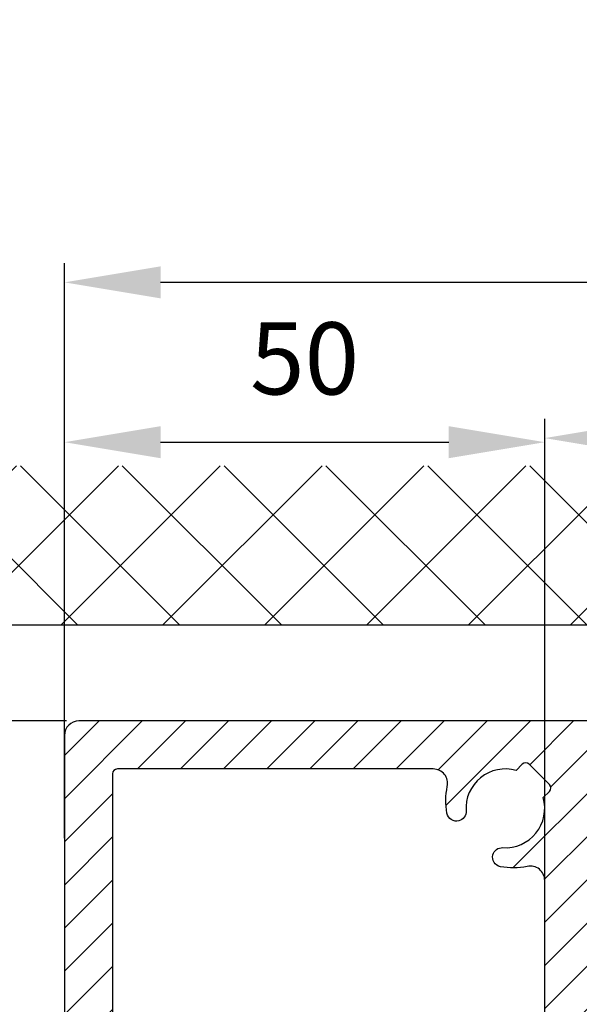
# Model space of a CAD drawing. Extents: x -193 to 1264, y -270 to 1781.
# Drawn here: x 939 to 997, y 458 to 561 of the extents above; entities that cross this region are included whole.
import ezdxf

# ---------------------------------------------------------------- set-up
doc = ezdxf.new("R2010")
doc.units = 0
doc.header["$MEASUREMENT"] = 0
doc.header["$PDMODE"] = 2
doc.header["$PDSIZE"] = -0.01
doc.layers.get('0').update_dxf_attribs({"color": 1, "linetype": 'CONTINUOUS'})
doc.layers.get('DEFPOINTS').update_dxf_attribs({"color": 1, "linetype": 'CONTINUOUS'})
for name, color, linetype in [('dimension-Bemassung', 2, 'CONTINUOUS'), ('hatching-Schraffur', 5, 'CONTINUOUS'), ('outline-Körperkante', 7, 'CONTINUOUS')]:
    doc.layers.add(name, color=color, linetype=linetype)
doc.styles.get("Standard").update_dxf_attribs({"font": 'monotxt.shx'})
doc.dimstyles.new('ISO-7.5', dxfattribs={"dimtxt": 7.5, "dimasz": 10, "dimexe": 2, "dimexo": 1.3, "dimgap": 4, "dimtad": 1, "dimtxsty": 'STANDARD', "dimcen": 2.5, "dimadec": 0, "dimazin": 0, "dimtfac": 1, "dimtmove": 0, "dimatfit": 3, "dimfxl": 1, "dimarcsym": 0})

# ---------------------------------------------------------------- blocks, each defined once
blk = doc.blocks.new('*D40')
at = {"layer": 'DEFPOINTS', "color": 0}
for p in [(943.4859114417294, 533.3092555762423), (943.4859114417294, 486.1541306118303), (1148.485291108497, 486.8411348911147)]:
    blk.add_point(p, dxfattribs=at)
at = {"layer": 'dimension-Bemassung', "color": 0, "lineweight": -2}
for p, q in [((943.4859114417294, 487.4541306118302), (943.4859114417294, 535.3092555762422)), ((1148.485291108497, 488.1411348911147), (1148.485291108497, 535.3092555762422)), ((1138.485291108497, 533.3092555762423), (953.4859114417294, 533.3092555762423))]:
    blk.add_line(p, q, dxfattribs=at)
at = {"layer": 'dimension-Bemassung', "color": 0}
for points in [[(953.4859114417294, 534.975922242909), (953.4859114417294, 531.6425889095756), (943.4859114417294, 533.3092555762423)], [(1138.485291108497, 534.975922242909), (1138.485291108497, 531.6425889095756), (1148.485291108497, 533.3092555762423)]]:
    blk.add_solid(points, dxfattribs=at)
at = {"layer": 'dimension-Bemassung', "color": 0, "insert": (1043.632008996807, 541.0592555762423), "char_height": 7.5, "attachment_point": 5}
blk.add_mtext('min.205   max.235', dxfattribs=at)
blk = doc.blocks.new('*D41')
at = {"layer": 'DEFPOINTS', "color": 0}
for p in [(944.9859108417294, 487.6541300118303), (812.7110176158639, 287.6542100118303), (944.9859108417294, 287.6542100118302)]:
    blk.add_point(p, dxfattribs=at)
at = {"layer": 'dimension-Bemassung', "color": 0, "lineweight": -2}
for p, q in [((943.6859108417294, 487.6541300118303), (810.711017615864, 487.6541300118303)), ((812.7110176158639, 477.6541300118303), (812.7110176158639, 297.6542100118303)), ((943.6859108417294, 287.6542100118302), (810.711017615864, 287.6542100118303))]:
    blk.add_line(p, q, dxfattribs=at)
at = {"layer": 'dimension-Bemassung', "color": 0}
for points in [[(811.0443509491975, 477.6541300118303), (814.3776842825305, 477.6541300118303), (812.7110176158639, 487.6541300118303)], [(811.0443509491975, 297.6542100118303), (814.3776842825305, 297.6542100118303), (812.7110176158639, 287.6542100118303)]]:
    blk.add_solid(points, dxfattribs=at)
at = {"layer": 'dimension-Bemassung', "color": 0, "insert": (804.9610176158639, 387.6541700118303), "char_height": 7.5, "attachment_point": 5, "rotation": 90}
blk.add_mtext('200', dxfattribs=at)
blk = doc.blocks.new('*D47')
at = {"layer": 'DEFPOINTS', "color": 0}
for p in [(812.7110176158641, 497.6541260118303), (912.2093406190289, 497.6541260118303), (944.9859108417294, 487.6541300118303)]:
    blk.add_point(p, dxfattribs=at)
at = {"layer": 'dimension-Bemassung', "color": 0, "lineweight": -2}
for p, q in [((812.7110176158641, 507.6541260118303), (812.7110176158641, 560.6541260118302)), ((910.9093406190291, 497.6541260118303), (810.7110176158641, 497.6541260118303)), ((812.7110176158641, 487.6541300118303), (812.7110176158641, 497.6541260118303)), ((943.6859108417294, 487.6541300118303), (810.7110176158641, 487.6541300118303)), ((812.7110176158641, 477.6541300118303), (812.7110176158641, 467.6541300118302))]:
    blk.add_line(p, q, dxfattribs=at)
at = {"layer": 'dimension-Bemassung', "color": 0}
for points in [[(811.0443509491975, 507.6541260118303), (814.3776842825309, 507.6541260118303), (812.7110176158641, 497.6541260118303)], [(811.0443509491975, 477.6541300118303), (814.3776842825309, 477.6541300118303), (812.7110176158641, 487.6541300118303)]]:
    blk.add_solid(points, dxfattribs=at)
at = {"layer": 'dimension-Bemassung', "color": 0, "insert": (804.961017615864, 539.1541260118304), "char_height": 7.5, "attachment_point": 5, "rotation": 90}
blk.add_mtext('min 7', dxfattribs=at)
blk = doc.blocks.new('337026_Kämpferprofil_selbsttragend')
at = {"layer": 'hatching-Schraffur'}
h = blk.add_hatch(dxfattribs=at)
h.set_pattern_fill('ANSI31', color=256, style=0)
h.set_pattern_definition([(45, (-50, 200), (-2.245064030267287, 2.245064030267288), [])])
edge = h.paths.add_edge_path(flags=16)
edge.add_arc((-1.499999999999981, 183.392774229624), 1.499999999999981, 0, 102.2257885931583)
edge.add_arc((-3.299999999999974, 191.7), 7.000000000000001, 259.151029108333, 282.2257885931573, ccw=False)
edge.add_arc((-4.429324861157061, 185.80723958081), 1.000000000000036, 165.0000000000024, 259.1510291083345, ccw=False)
edge.add_line((-5.39525068744615, 186.0660586259125), (-5.394354018681042, 186.0694050393015))
edge.add_arc((-4.428428192391879, 185.810585994199), 1.000000000000081, 86.30772943414132, 165.0000000000035, ccw=False)
edge.add_arc((-4.099999999999965, 190.9), 4.100000000000016, 266.3077294341364, 375.803595590368)
edge.add_line((-0.1549762906581122, 192.0165965845957), (0.4961940777125449, 192.6677669529663))
edge.add_arc((0.1426406871192632, 193.0213203435596), 0.5000000000000075, 315.0000000000004, 404.9999999999996)
edge.add_line((0.4961940777125449, 193.3748737341529), (-1.625126265847086, 195.4961940777125))
edge.add_arc((-1.978679656440363, 195.1426406871192), 0.500000000000004, 45, 135)
edge.add_line((-2.332233047033639, 195.4961940777125), (-2.983403415404325, 194.8450237093418))
edge.add_arc((-4.100000000000056, 190.8999999999999), 4.10000000000008, 74.19640440963141, 183.6922705658615)
edge.add_arc((-9.189414005801066, 190.5715718076081), 1.000000000000035, -74.99999999999977, 3.6922705658628843, ccw=False)
edge.add_line((-8.930594960698526, 189.605645981319), (-8.933941374087482, 189.6047493125538))
edge.add_arc((-9.192760419190009, 190.5706751388429), 0.9999999999999992, 190.8489708916679, 285.0000000000004, ccw=False)
edge.add_arc((-3.299999999999987, 191.6999999999999), 7, 167.7742114068417, 190.8489708916672, ccw=False)
edge.add_arc((-11.607225770376, 193.5000000000001), 1.499999999999998, 347.7742114068416, 449.9999999999999)
edge.add_line((-11.607225770376, 195.0000000000001), (-44.5, 195.0000000000001))
edge.add_arc((-44.5, 194.5000000000001), 0.5, 90, 180)
edge.add_line((-45, 194.5000000000001), (-44.99999999999999, 16.60722577037606))
edge.add_arc((-43.49999999999997, 16.60722577037605), 1.500000000000007, 179.9999999999997, 282.2257885931569)
edge.add_arc((-41.69999999999993, 8.29999999999998), 7.000000000000022, 79.15102910833349, 102.22578859315792, ccw=False)
edge.add_arc((-40.57067513884292, 14.19276041919003), 1.000000000000003, -15, 79.15102910833258, ccw=False)
edge.add_line((-39.60474931255385, 13.93394137408751), (-39.605645981319, 13.93059496069838))
edge.add_arc((-40.57157180760806, 14.18941400580091), 0.9999999999999992, 266.30772943413615, 344.9999999999996, ccw=False)
edge.add_arc((-40.90000000000006, 9.10000000000002), 4.100000000000019, 86.30772943413653, 195.8035955903683)
edge.add_line((-44.84502370934191, 7.983403415404325), (-45.45052571912836, 7.377901405617819))
edge.add_arc((-45.09697232853509, 7.024348015024543), 0.4999999999999991, 134.9999999999994, 225.0000000000006)
edge.add_line((-45.45052571912836, 6.670794624431266), (-43.32920537556873, 4.549474280871663))
edge.add_arc((-42.97565198497546, 4.903027671464941), 0.4999999999999997, 225.0000000000007, 314.9999999999993)
edge.add_line((-42.62209859438219, 4.549474280871663), (-42.01659658459568, 5.154976290658169))
edge.add_arc((-40.90000000000007, 9.100000000000035), 4.100000000000001, 254.196404409633, 363.9737280465372)
edge.add_arc((-35.81226075205017, 9.453425161626006), 1.000000000000016, 106.57822253706519, 183.9737280465366, ccw=False)
edge.add_line((-36.09758485150396, 10.41185625370875), (-36.09725290239774, 10.4119550746679))
edge.add_arc((-35.81192880294397, 9.45352398258517), 1, 11.084354202601276, 106.57822253706459, ccw=False)
edge.add_arc((-41.69999999999999, 8.300000000000013), 6.999999999999988, -12.225788593157688, 11.084354202601617, ccw=False)
edge.add_arc((-33.39277422962395, 6.500000000000001), 1.500000000000003, 167.7742114068428, 269.9999999999995)
edge.add_line((-33.39277422962397, 5), (-0.5, 5))
edge.add_arc((-0.5, 5.5), 0.5, 270, 360)
edge.add_line((0, 5.5), (0, 183.392774229624))
edge = h.paths.add_edge_path()
edge.add_arc((22.50005421359364, 82.50826743823109), 0.4999734585983254, 45.00629378340669, 90.00621279079193)
edge.add_arc((22.4999411885278, 82.50825975238055), 0.5000588114721736, 359.9978392303195, 404.9977582377003)
edge.add_arc((22.99999999999997, 89.60824089389001), 10, 270, 360)
edge.add_line((22.99999999999997, 79.60824089389001), (22.99999999999997, 82.50825975238055))
edge.add_line((32.99999999999997, 89.6082408938901), (33.00000000000003, 94.00824089389022))
edge.add_line((9.959612464598967, 82.99983688203768), (22.4999999996442, 83.0082408938901))
edge.add_arc((40.50000000000003, 193.5), 0.3485122465729103, 95.26220550063447, 263.8446411575326)
edge.add_arc((38.60000000000449, 193.5000000000053), 1.899999999994567, 10.5244110011125, 79.47557836916668)
edge.add_arc((38.60000000000591, 195.4), 0.3485125975753097, 185.2622108152809, 354.737789184541)
edge.add_arc((38.59999999999831, 193.4999999999968), 1.900000000002341, 100.5244216305156, 169.4305340908385)
edge.add_arc((36.70000000000047, 193.5000000000002), 0.3499999999997843, 315.2772522432376, 444.7152670461046)
edge.add_line((36.69079152932957, 192.9996956416502), (36.94868205383261, 193.2537131020504))
edge.add_arc((36.33992314409724, 193.3559137998685), 0.5000000000000002, 224.9999999999996, 314.5665119528147)
edge.add_line((35.6351767721859, 193.3535533905932), (35.98636975350397, 193.0023604092752))
edge.add_arc((35.28162338159262, 193), 0.5000000000000027, 45.00000000000022, 90)
edge.add_line((10, 193.5), (35.28162338159262, 193.5))
edge.add_arc((10, 188.5), 5, 90, 180)
edge.add_line((5, 91.50000000000003), (5, 188.5))
edge.add_arc((8, 91.50000000000003), 3, 180, 270)
edge.add_line((10.99999999999997, 88.50000000000003), (8, 88.50000000000003))
edge.add_arc((10.99999999999997, 91.50000000000003), 3, 270, 360)
edge.add_line((13.99999999999997, 94.00000000000003), (13.99999999999997, 91.50000000000003))
edge.add_arc((14.49999999999997, 94.00000000000003), 0.5, 90, 180)
edge.add_line((17.5, 94.49999999999997), (14.49999999999997, 94.50000000000001))
edge.add_arc((17.5, 93.99999999999996), 0.5, 0, 90)
edge.add_line((18, 88.99999999999996), (18, 93.99999999999996))
edge.add_arc((18.5, 88.99999999999996), 0.5, 180, 270)
edge.add_line((23.01676030258088, 88.50000000000003), (18.5, 88.49999999999997))
edge.add_arc((24.5, 87.90000000000003), 1.599999999999988, 22.02431283704211, 157.9756871629579)
edge.add_line((30.50000000000003, 88.50000000000003), (25.98323969741912, 88.50000000000003))
edge.add_arc((30.50000000000003, 89.00000000000003), 0.5, 270, 360)
edge.add_line((31, 94.00000000000003), (31.00000000000003, 89.00000000000003))
edge.add_arc((31.5, 94.00000000000003), 0.5, 90, 180)
edge.add_line((32.5, 94.50000000000001), (31.5, 94.50000000000001))
edge.add_arc((32.5, 94.00000000000003), 0.5, 0, 90)
edge.add_arc((9.999999999999972, 78.00000000000001), 5, 90, 180)
edge.add_line((4.999999999999971, 5.5), (4.999999999999971, 78.00000000000001))
edge.add_arc((5.499999999999971, 5.5), 0.5, 180, 270)
edge.add_line((13.00000000000003, 5), (5.499999999999971, 5))
edge.add_arc((13.00000000000003, 5.5), 0.5, 270, 360)
edge.add_line((13.49999999999997, 16.5), (13.50000000000003, 5.5))
edge.add_arc((13.99999999999997, 16.5), 0.5, 90, 180)
edge.add_line((14.5, 17), (13.99999999999997, 17))
edge.add_arc((14.5, 17.5), 0.5, 270, 360)
edge.add_line((15, 25.5), (15, 17.5))
edge.add_arc((15.5, 25.5), 0.5, 90, 180)
edge.add_line((18.49999999999997, 26), (15.5, 26))
edge.add_arc((18.49999999999997, 25.5), 0.5, 0, 90)
edge.add_line((19, 8.550000000000011), (18.99999999999997, 25.5))
edge.add_arc((18.5, 8.550000000000011), 0.5, 270, 360)
edge.add_line((18, 8.050000000000011), (18.5, 8.050000000000011))
edge.add_arc((18, 8.550000000000011), 0.5, 180, 270)
edge.add_line((17.5, 9), (17.5, 8.550000000000011))
edge.add_arc((17, 9), 0.5, 0, 90)
edge.add_line((16.5, 9.5), (17, 9.5))
edge.add_arc((16.5, 9), 0.5, 90, 180)
edge.add_line((16, 2.5), (16, 9))
edge.add_arc((16.5, 2.5), 0.5, 180, 270)
edge.add_line((17, 2), (16.5, 2))
edge.add_arc((17, 2.5), 0.5, 270, 360)
edge.add_line((17.5, 2.949999999999988), (17.5, 2.5))
edge.add_arc((18, 2.949999999999988), 0.5, 90, 180)
edge.add_line((18.50000000000003, 3.449999999999988), (18, 3.449999999999988))
edge.add_arc((18.50000000000003, 2.949999999999988), 0.5, 0, 90)
edge.add_line((18.99999999999997, 0.5), (19.00000000000003, 2.949999999999988))
edge.add_arc((18.49999999999997, 0.5), 0.5, 270, 360)
edge.add_line((10.51961524227067, 0), (18.49999999999997, 0))
edge.add_line((10, 0.3000000000000114), (10.51961524227067, 0))
edge.add_line((9.480384757729325, 0), (10, 0.3000000000000114))
edge.add_line((-48.5, 0), (9.480384757729325, 0))
edge.add_arc((-48.5, 1.5), 1.5, 180, 270)
edge.add_line((-50, 198.5), (-50, 1.5))
edge.add_arc((-48.5, 198.5), 1.5, 90, 180)
edge.add_line((113.5, 200), (-48.5, 200))
edge.add_arc((113.5, 199.5), 0.5, 0, 90)
edge.add_line((114, 198.5), (114, 199.5))
edge.add_line((113, 197.5), (114, 198.5))
edge.add_line((112, 197.5), (113, 197.5))
edge.add_arc((112, 197), 0.5, 90, 179.9999999999994)
edge.add_line((111.5, 195.5), (111.5, 197))
edge.add_arc((112, 195.5), 0.5, 180, 270)
edge.add_line((114.25, 195), (112, 195))
edge.add_arc((114.25, 194.75), 0.25, 0, 90)
edge.add_arc((114.75, 194.75), 0.2499999999999289, 179.9999999999902, 270)
edge.add_line((117.5, 194.5000000000001), (114.75, 194.5))
edge.add_line((120.25, 194.5), (117.5, 194.5000000000001))
edge.add_arc((120.25, 194.75), 0.25, 270, 360.000000000013)
edge.add_arc((120.7499999999999, 194.75), 0.25, 90, 180)
edge.add_line((123, 195), (120.7499999999999, 195))
edge.add_arc((123, 195.5), 0.5, 270, 360)
edge.add_line((123.5, 197), (123.5, 195.5))
edge.add_arc((123, 197), 0.5000000000000049, 5.598e-13, 90)
edge.add_line((122, 197.5), (123, 197.5))
edge.add_line((121, 198.5), (122, 197.5))
edge.add_line((121, 199.5), (121, 198.5))
edge.add_arc((121.5, 199.5), 0.5, 90, 180)
edge.add_line((138, 200), (121.5, 200))
edge.add_arc((138, 199.5), 0.5, 0, 90)
edge.add_line((138.5, 197.5), (138.5, 199.5))
edge.add_arc((138, 197.5), 0.5, 270, 360)
edge.add_line((128, 197), (138, 197))
edge.add_arc((128, 195.5), 1.5, 90, 180)
edge.add_line((126.5, 194.5), (126.5, 195.5))
edge.add_arc((123.5, 194.5), 2.999999999999997, 270, 360)
edge.add_line((111.5, 191.5), (123.5, 191.5))
edge.add_arc((111.5, 191), 0.5, 90, 180.0000000000016)
edge.add_arc((109.5, 191), 1.50000000000001, 270, 360.0000000000007)
edge.add_line((107, 189.4999999999999), (109.5, 189.5))
edge.add_arc((107, 190), 0.5, 180, 270)
edge.add_line((106.5, 191), (106.5, 190))
edge.add_arc((107, 191), 0.5000000000000036, 90, 179.9999999999996)
edge.add_line((107.75, 191.5), (107, 191.5))
edge.add_arc((107.75, 192), 0.5, 270, 359.9999999999994)
edge.add_line((108.25, 195.4), (108.25, 192))
edge.add_arc((107.75, 195.4), 0.5000000000000125, 1.4249e-12, 90)
edge.add_line((106.9999999999999, 195.9000000000001), (107.75, 195.9))
edge.add_arc((107, 196.4), 0.5, 180.0000000000024, 269.9999999999935)
edge.add_line((106.5, 196.5), (106.5, 196.4))
edge.add_arc((106, 196.5), 0.4999999999999974, 6.2084e-12, 90)
edge.add_line((103, 197), (106, 197))
edge.add_line((100, 197), (103, 197))
edge.add_arc((100, 196.5), 0.5, 90, 179.9999999999966)
edge.add_line((99.50000000000006, 196.4), (99.50000000000001, 196.5))
edge.add_arc((99.00000000000006, 196.4), 0.4999999999999956, 270.0000000000033, 359.9999999999973)
edge.add_line((98.24999999999997, 195.9), (99.00000000000009, 195.9))
edge.add_arc((98.24999999999997, 195.4), 0.5, 90, 180)
edge.add_line((97.75, 192), (97.74999999999999, 195.4))
edge.add_arc((98.25000000000001, 192), 0.5000000000000071, 180.0000000000008, 270)
edge.add_line((99.00000000000003, 191.5), (98.25000000000001, 191.5))
edge.add_arc((99, 191), 0.5, 359.9999999999988, 449.9999999999968)
edge.add_line((99.50000000000001, 190), (99.50000000000001, 191))
edge.add_arc((99, 189.9999999999999), 0.4999999999999858, 270.0000000000033, 360.0000000000016)
edge.add_line((96.49999999999994, 189.5), (99.00000000000003, 189.4999999999999))
edge.add_arc((96.49999999999994, 191), 1.5, 180.0000000000001, 270)
edge.add_line((95, 195.5), (94.99999999999994, 191))
edge.add_arc((93.49999999999999, 195.5), 1.499999999999997, 359.9999999999999, 450)
edge.add_line((87.50000000000003, 197), (93.49999999999999, 197))
edge.add_arc((87.50000000000003, 195.5), 1.5, 90, 179.9999999999998)
edge.add_line((86, 191), (86.00000000000003, 195.5))
edge.add_arc((84.50000000000001, 191), 1.500000000000007, 270, 359.9999999999997)
edge.add_line((81.99999999999997, 189.4999999999999), (84.50000000000001, 189.5))
edge.add_arc((81.99999999999997, 190), 0.5, 180, 270)
edge.add_line((81.49999999999996, 191), (81.49999999999996, 190))
edge.add_arc((81.99999999999997, 191), 0.5000000000000036, 90, 179.9999999999996)
edge.add_line((82.75, 191.5), (81.99999999999997, 191.5))
edge.add_arc((82.75, 192), 0.5, 270, 359.9999999999992)
edge.add_line((83.25000000000001, 195.4), (83.25000000000001, 192))
edge.add_arc((82.75000000000003, 195.4), 0.5, 0, 90)
edge.add_line((81.99999999999991, 195.9), (82.75000000000003, 195.9))
edge.add_arc((81.99999999999993, 196.4), 0.5, 180.0000000000027, 269.9999999999968)
edge.add_line((81.49999999999996, 196.5), (81.49999999999994, 196.4))
edge.add_arc((80.99999999999997, 196.5), 0.5000000000000009, 3.3587e-12, 90)
edge.add_line((78, 197), (80.99999999999997, 197))
edge.add_line((75, 197), (78, 197))
edge.add_arc((75, 196.5), 0.5, 90, 179.9999999999938)
edge.add_line((74.5, 196.4), (74.5, 196.5))
edge.add_arc((74, 196.4), 0.4999999999999929, 270.0000000000065, 359.9999999999976)
edge.add_line((73.24999999999997, 195.9), (74.00000000000006, 195.9000000000001))
edge.add_arc((73.25, 195.4), 0.5, 90.00000000000325, 180.0000000000002)
edge.add_line((72.75, 192), (72.75, 195.4))
edge.add_arc((73.25, 192), 0.5000000000000054, 180.0000000000006, 270)
edge.add_line((74.00000000000003, 191.5), (73.25, 191.5))
edge.add_arc((74.00000000000003, 191), 0.5, 4.071e-13, 90)
edge.add_line((74.50000000000001, 190), (74.50000000000001, 191))
edge.add_arc((74.00000000000003, 190), 0.5, 270, 360)
edge.add_line((71.5, 189.5), (74.00000000000003, 189.4999999999999))
edge.add_arc((71.5, 191), 1.5, 180.0000000000001, 270)
edge.add_line((70.00000000000003, 194.4), (70, 191))
edge.add_arc((68.50000000000003, 194.4), 1.499999999999996, 359.9999999999998, 450)
edge.add_line((57.49999999999997, 195.9), (68.50000000000003, 195.9))
edge.add_arc((57.49999999999997, 194.4), 1.5, 90, 180)
edge.add_line((55.99999999999997, 190), (55.99999999999997, 194.4))
edge.add_arc((55.49999999999997, 190), 0.5, 270, 360)
edge.add_line((51.99999999999997, 189.5), (55.49999999999997, 189.5))
edge.add_arc((51.99999999999997, 190), 0.5, 180.0000000000004, 270)
edge.add_line((51.49999999999995, 191), (51.49999999999997, 190))
edge.add_arc((51.99999999999994, 191), 0.4999999999999947, 90, 180.0000000000006)
edge.add_line((52.74999999999997, 191.5), (51.99999999999994, 191.5))
edge.add_arc((52.74999999999997, 192), 0.5, 270, 360)
edge.add_line((53.24999999999997, 195.4), (53.24999999999997, 192))
edge.add_arc((52.74999999999997, 195.4), 0.5000000000000009, 1.018e-13, 90)
edge.add_line((43.25000000000002, 195.9000000000001), (52.74999999999997, 195.9))
edge.add_arc((43.25000000000002, 195.4), 0.5, 90, 179.9999999999998)
edge.add_line((42.75, 192), (42.75000000000003, 195.4))
edge.add_arc((43.25, 192), 0.5, 180, 270)
edge.add_line((44.00000000000003, 191.5), (43.25, 191.5))
edge.add_arc((44.00000000000003, 191), 0.5, 0, 90)
edge.add_line((44.50000000000002, 190), (44.50000000000002, 191))
edge.add_arc((44.00000000000003, 190), 0.5, 270, 360)
edge.add_line((39.69583694396576, 189.5), (44.00000000000003, 189.5))
edge.add_arc((39.69583694396576, 190), 0.5000000000000066, 225.0000000000003, 270)
edge.add_line((38.10236051295902, 190.8863696498201), (39.34228355337248, 189.6464466094067))
edge.add_arc((38.4559139035523, 191.2399230404134), 0.500000000000004, 135.4334711173815, 225)
edge.add_line((38.35371341256553, 191.8486820077127), (38.09969584900887, 191.5907915309014))
edge.add_arc((38.60000035708348, 191.6), 0.35, 5.28474372238139, 136.1441837488102)
edge.add_arc((38.59999999999653, 193.4999999999994), 1.900000000000068, 280.5694766772635, 349.4617964614658)
at = {"layer": 'outline-Körperkante'}
for p, q in [((113.5, 200), (-48.5, 200)), ((-50, 198.5), (-50, 1.5))]:
    blk.add_line(p, q, dxfattribs=at)
blk.add_lwpolyline([(0, 5.5), (0, 183.392774229624, 0.478185426202133), (-1.817647058823524, 184.8587552479256, -0.1010242232858491), (-4.617545671349887, 184.8251128442783, -0.4355961780742367), (-5.39525068744615, 186.0660586259125), (-5.394354018681042, 186.0694050393015, -0.3575216062609529), (-4.364030507609214, 186.808510309062, 0.5177744484558569), (-0.1549762906581122, 192.0165965845957), (0.4961940777125449, 192.6677669529663, 0.4142135623730909), (0.4961940777125449, 193.3748737341529), (-1.625126265847086, 195.4961940777125, 0.4142135623730951), (-2.332233047033639, 195.4961940777125), (-2.983403415404325, 194.8450237093418, 0.5177744484558476), (-8.191489690938113, 190.6359694923908, -0.3575216062609563), (-8.930594960698526, 189.605645981319), (-8.933941374087482, 189.6047493125538, -0.4355961780742325), (-10.17488715572167, 190.38245432865, -0.1010242232858547), (-10.14124475207435, 193.1823529411765, 0.4781854262021373), (-11.607225770376, 195.0000000000001), (-44.5, 195.0000000000001, 0.4142135623730951), (-45, 194.5000000000001), (-44.99999999999999, 16.60722577037606, 0.4781854262021313)], format="xyb", dxfattribs=at)
blk.add_arc((-48.5, 198.5), 1.5, 90, 180, dxfattribs=at)
blk = doc.blocks.new('*D60')
at = {"layer": 'DEFPOINTS', "color": 0}
for p in [(1148.485299864876, 517.0950069091564), (993.4859114417294, 351.6781263336161), (1148.485299864876, 312.151383002888)]:
    blk.add_point(p, dxfattribs=at)
at = {"layer": 'dimension-Bemassung', "color": 0, "lineweight": -2}
for p, q in [((993.4859114417294, 352.9781263336161), (993.4859114417294, 519.0950069091565)), ((1148.485299864876, 313.451383002888), (1148.485299864876, 519.0950069091565)), ((1003.485911441729, 517.0950069091564), (1138.485299864876, 517.0950069091564))]:
    blk.add_line(p, q, dxfattribs=at)
at = {"layer": 'dimension-Bemassung', "color": 0}
for points in [[(1003.485911441729, 518.7616735758231), (1003.485911441729, 515.4283402424899), (993.4859114417294, 517.0950069091564)], [(1138.485299864876, 518.7616735758231), (1138.485299864876, 515.4283402424899), (1148.485299864876, 517.0950069091564)]]:
    blk.add_solid(points, dxfattribs=at)
at = {"layer": 'dimension-Bemassung', "color": 0, "insert": (1069.784905521775, 524.8450069091565), "char_height": 7.5, "attachment_point": 5}
blk.add_mtext('155', dxfattribs=at)
blk = doc.blocks.new('*D76')
at = {"layer": 'DEFPOINTS', "color": 0}
for p in [(993.4859114417294, 516.672478149081), (943.4859114417294, 474.1562606787383), (993.4859114417294, 461.216545432671)]:
    blk.add_point(p, dxfattribs=at)
at = {"layer": 'dimension-Bemassung', "color": 0, "lineweight": -2}
for p, q in [((943.4859114417294, 475.4562606787383), (943.4859114417294, 518.672478149081)), ((993.4859114417294, 462.5165454326711), (993.4859114417294, 518.672478149081)), ((953.4859114417294, 516.672478149081), (983.4859114417294, 516.672478149081))]:
    blk.add_line(p, q, dxfattribs=at)
at = {"layer": 'dimension-Bemassung', "color": 0}
for points in [[(953.4859114417294, 518.3391448157475), (953.4859114417294, 515.0058114824144), (943.4859114417294, 516.672478149081)], [(983.4859114417294, 518.3391448157475), (983.4859114417294, 515.0058114824144), (993.4859114417294, 516.672478149081)]]:
    blk.add_solid(points, dxfattribs=at)
at = {"layer": 'dimension-Bemassung', "color": 0, "insert": (968.4859114417294, 524.422478149081), "char_height": 7.5, "attachment_point": 5}
blk.add_mtext('50', dxfattribs=at)

msp = doc.modelspace()

# ---------------------------------------------------------------- hatches: boundary and pattern name
at = {"layer": 'hatching-Schraffur'}
h = msp.add_hatch(dxfattribs=at)
h.set_pattern_fill('ANSI37', color=256, scale=60, style=0)
h.set_pattern_definition([(45, (0, 0), (-5.303300858899105, 5.303300858899106), []), (135, (0, 0), (-5.303300858899106, -5.303300858899105), [])])
h.paths.add_polyline_path([(1165.909805805469, 514.22200427179), (912.2093406190289, 514.222004271789), (912.2093406190291, 497.6541260118303), (1165.909805805469, 497.6541260118302)])

# ---------------------------------------------------------------- linework, layer by layer
at = {"layer": 'outline-Körperkante'}
msp.add_line((912.2093406190291, 497.6541260118303), (1165.909805805469, 497.6541260118303), dxfattribs=at)

# ---------------------------------------------------------------- block references
at = {"linetype": 'Continuous'}
msp.add_blockref('337026_Kämpferprofil_selbsttragend', (993.4859114417294, 287.6541300118302), dxfattribs=at)

# ---------------------------------------------------------------- dimensions: what is measured, and where the dimension line sits
at = {"layer": 'dimension-Bemassung'}
for base, p1, p2, angle, text, picture, middle in [((812.7110176158641, 497.6541260118303), (944.9859108417294, 487.6541300118303), (912.2093406190289, 497.6541260118303), 90, 'min 7', '*D47', (812.7110176158641, 539.1541260118304)), ((943.4859114417294, 533.3092555762423), (1148.485291108497, 486.8411348911147), (943.4859114417294, 486.1541306118303), 180, 'min.205   max.235', '*D40', (1043.632008996807, 533.3092555762423))]:
    dim = msp.add_linear_dim(base=base, p1=p1, p2=p2, angle=angle, text=text, dimstyle='ISO-7.5', dxfattribs=at)
    dim.commit()
    dim.dimension.update_dxf_attribs({"geometry": picture, "text_midpoint": middle, "dimtype": 160})
dim = msp.add_linear_dim(base=(993.4859114417294, 516.672478149081), p1=(943.4859114417294, 474.1562606787383), p2=(993.4859114417294, 461.216545432671), dimstyle='ISO-7.5', dxfattribs=at)
dim.commit()
dim.dimension.update_dxf_attribs({"geometry": '*D76', "text_midpoint": (968.4859114417294, 524.422478149081)})
dim = msp.add_linear_dim(base=(1148.485299864876, 517.0950069091564), p1=(993.4859114417294, 351.6781263336161), p2=(1148.485299864876, 312.151383002888), dimstyle='ISO-7.5', dxfattribs=at)
dim.commit()
dim.dimension.update_dxf_attribs({"geometry": '*D60', "text_midpoint": (1069.784905521775, 517.0950069091564), "dimtype": 160})
dim = msp.add_linear_dim(base=(812.7110176158639, 287.6542100118303), p1=(944.9859108417294, 487.6541300118303), p2=(944.9859108417294, 287.6542100118302), angle=270, dimstyle='ISO-7.5', dxfattribs=at)
dim.commit()
dim.dimension.update_dxf_attribs({"geometry": '*D41', "text_midpoint": (812.7110176158637, 387.6541700118303), "dimtype": 160})

doc.saveas('drawing.dxf')
